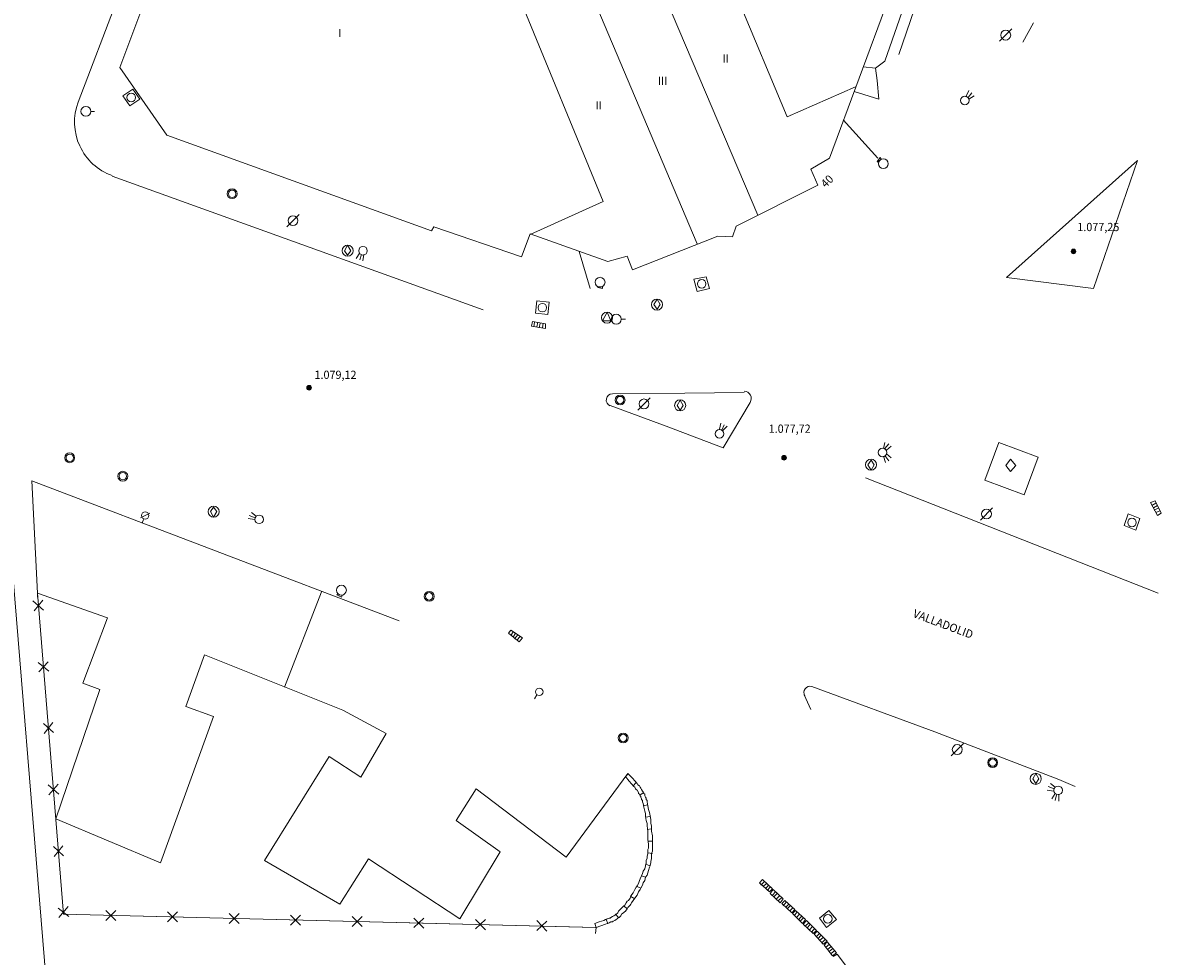
# Model space of a CAD drawing. Units: inches. Extents: x -92 to 935, y -312 to 511.
# Drawn here: x 739 to 831, y -110 to -34 of the extents above; entities that cross this region are included whole.
import ezdxf
from ezdxf.enums import TextEntityAlignment as Align

# ---------------------------------------------------------------- set-up
doc = ezdxf.new("R2010")
doc.units = ezdxf.units.IN
doc.header["$MEASUREMENT"] = 0
doc.layers.add('CALLEJERO', color=7, linetype='Continuous', lineweight=0)
doc.layers.add('PLANO_DE_SITUACION', color=7, linetype='Continuous', lineweight=0)
doc.styles.add('Dibac1', font='ARIAL.TTF')

msp = doc.modelspace()

# ---------------------------------------------------------------- linework, layer by layer
at = {"layer": 'CALLEJERO', "color": 96}
for p, q in [((756.82, -4.999), (743.257, -40.749)), ((754.007, -18.249), (746.632, -37.937)), ((793.757, -24.999), (800.82, -41.937)), ((788.757, -27.124), (798.445, -49.937)), ((783.757, -29.187), (793.507, -52.249)), ((812.132, -30.374), (809.882, -36.874)), ((785.882, -48.812), (778.695, -31.312)), ((811.132, -30.624), (808.757, -37.437)), ((804.257, -45.312), (809.32, -31.624)), ((819.07, -34.812), (818.07, -35.812)), ((820.82, -34.312), (819.945, -35.874)), ((808.007, -37.999), (807.007, -37.874)), ((808.757, -37.437), (808.007, -37.999)), ((746.632, -37.937), (750.445, -43.437)), ((808.007, -37.999), (808.132, -38.999)), ((746.882, -40.249), (747.695, -39.687)), ((747.695, -39.687), (748.257, -40.499)), ((800.82, -41.937), (806.382, -39.499)), ((808.132, -38.999), (808.257, -40.499)), ((747.445, -41.062), (746.882, -40.249)), ((748.257, -40.499), (747.445, -41.062)), ((808.257, -40.499), (806.257, -39.874)), ((815.32, -40.312), (815.57, -39.812)), ((815.507, -40.374), (815.82, -39.999)), ((815.57, -40.499), (816.007, -40.249)), ((744.32, -41.499), (744.57, -41.499)), ((805.382, -42.187), (808.195, -45.312)), ((750.445, -43.437), (771.945, -51.187)), ((808.132, -45.562), (808.382, -45.249)), ((808.382, -45.249), (808.445, -45.374)), ((802.757, -46.187), (804.257, -45.312)), ((803.32, -47.499), (802.757, -46.187)), ((808.195, -45.624), (808.132, -45.562)), ((808.445, -45.374), (808.195, -45.624)), ((818.632, -54.999), (829.257, -45.499)), ((829.257, -45.499), (825.695, -55.874)), ((746.007, -46.749), (776.132, -57.624)), ((796.695, -50.812), (803.32, -47.499)), ((779.945, -51.499), (785.882, -48.812)), ((761.195, -49.874), (760.195, -50.874)), ((796.382, -51.687), (796.695, -50.812)), ((771.945, -51.187), (772.132, -50.874)), ((772.132, -50.874), (779.257, -53.312)), ((779.257, -53.312), (779.945, -51.437)), ((779.945, -51.437), (786.257, -53.687)), ((788.257, -54.374), (795.195, -51.624)), ((795.195, -51.624), (796.382, -51.687)), ((765.132, -52.374), (764.882, -52.812)), ((765.382, -52.812), (765.132, -52.374)), ((764.882, -52.812), (765.132, -53.187)), ((765.132, -53.187), (765.382, -52.812)), ((766.132, -52.999), (765.82, -53.437)), ((766.257, -53.124), (766.132, -53.562)), ((766.445, -53.124), (766.382, -53.624)), ((784.82, -55.874), (783.945, -52.874)), ((786.257, -53.687), (787.82, -53.249)), ((787.82, -53.249), (788.257, -54.374)), ((793.257, -55.124), (794.257, -54.937)), ((793.507, -56.124), (793.257, -55.124)), ((794.257, -54.937), (794.507, -55.874)), ((825.695, -55.874), (818.632, -54.999)), ((785.445, -55.749), (785.82, -55.749)), ((785.445, -55.812), (785.445, -55.749)), ((785.82, -55.874), (785.445, -55.812)), ((785.82, -55.749), (785.82, -55.874)), ((794.507, -55.874), (793.507, -56.124)), ((780.382, -57.874), (780.507, -56.874)), ((780.507, -56.874), (781.507, -56.999)), ((781.507, -56.999), (781.382, -57.999)), ((790.257, -56.749), (790.007, -57.187)), ((790.007, -57.187), (790.257, -57.562)), ((790.507, -57.187), (790.257, -56.749)), ((790.257, -57.562), (790.507, -57.187)), ((781.382, -57.999), (780.382, -57.874)), ((786.195, -57.812), (785.82, -58.499)), ((786.507, -58.499), (786.195, -57.812)), ((780.07, -58.937), (780.132, -58.562)), ((781.195, -59.124), (780.07, -58.937)), ((780.132, -58.562), (781.195, -58.749)), ((780.257, -58.999), (780.32, -58.624)), ((780.507, -58.999), (780.57, -58.624)), ((780.695, -59.062), (780.757, -58.687)), ((780.945, -59.062), (781.007, -58.687)), ((781.195, -58.749), (781.195, -59.124)), ((785.82, -58.499), (786.507, -58.499)), ((787.382, -58.374), (787.695, -58.374)), ((792.507, -64.374), (786.632, -64.437)), ((797.32, -64.312), (792.507, -64.374)), ((786.445, -65.374), (791.007, -67.062)), ((789.695, -64.749), (788.695, -65.749)), ((792.132, -64.937), (791.882, -65.374)), ((791.882, -65.374), (792.132, -65.749)), ((792.382, -65.374), (792.132, -64.937)), ((792.132, -65.749), (792.382, -65.374)), ((795.632, -68.812), (797.82, -65.124)), ((791.007, -67.062), (795.632, -68.812)), ((795.32, -67.312), (795.445, -66.812)), ((795.507, -67.374), (795.695, -66.937)), ((795.57, -67.437), (795.945, -67.062)), ((808.632, -68.874), (808.757, -68.374)), ((816.882, -71.437), (818.007, -68.374)), ((818.007, -68.374), (821.195, -69.562)), ((808.757, -68.874), (809.07, -68.499)), ((808.882, -68.999), (809.257, -68.687)), ((808.882, -69.312), (809.257, -69.624)), ((807.632, -69.812), (807.382, -70.187)), ((807.382, -70.187), (807.632, -70.624)), ((807.882, -70.187), (807.632, -69.812)), ((807.632, -70.624), (807.882, -70.187)), ((808.632, -69.499), (808.82, -69.999)), ((808.757, -69.437), (809.07, -69.874)), ((818.945, -69.749), (818.57, -70.249)), ((818.57, -70.249), (818.945, -70.749)), ((819.382, -70.249), (818.945, -69.749)), ((818.945, -70.749), (819.382, -70.249)), ((821.195, -69.562), (820.07, -72.624)), ((739.945, -80.624), (739.507, -71.499)), ((739.507, -71.499), (769.32, -82.874)), ((807.195, -71.249), (830.945, -80.624)), ((820.07, -72.624), (816.882, -71.437)), ((737.445, -72.812), (746.007, -177.499)), ((754.257, -73.624), (754.007, -73.999)), ((754.507, -73.999), (754.257, -73.624)), ((817.507, -73.687), (816.507, -74.687)), ((830.32, -73.249), (830.695, -73.124)), ((830.882, -74.312), (830.32, -73.249)), ((830.757, -73.312), (830.445, -73.499)), ((830.882, -73.499), (830.57, -73.687)), ((831.007, -73.687), (830.632, -73.874)), ((830.695, -73.124), (831.195, -74.124)), ((831.07, -73.937), (830.757, -74.062)), ((749.07, -74.124), (748.32, -74.499)), ((748.57, -74.624), (748.445, -74.937)), ((754.007, -73.999), (754.257, -74.437)), ((754.257, -74.437), (754.507, -73.999)), ((757.57, -74.624), (757.07, -74.562)), ((757.632, -74.499), (757.132, -74.312)), ((757.695, -74.374), (757.32, -74.062)), ((828.195, -75.124), (828.507, -74.187)), ((828.507, -74.187), (829.445, -74.562)), ((829.445, -74.562), (829.132, -75.499)), ((831.195, -74.124), (830.882, -74.312)), ((829.132, -75.499), (828.195, -75.124)), ((739.57, -81.249), (740.445, -81.999)), ((740.382, -81.187), (739.695, -82.062)), ((745.632, -82.624), (739.945, -80.624)), ((739.945, -80.624), (739.945, -80.937)), ((739.945, -80.624), (742.07, -106.687)), ((739.945, -80.624), (742.07, -106.687)), ((763.007, -80.499), (760.007, -88.249)), ((764.257, -80.749), (764.32, -80.687)), ((764.632, -80.937), (764.257, -80.749)), ((764.32, -80.687), (764.695, -80.812)), ((764.695, -80.812), (764.632, -80.937)), ((743.632, -87.937), (745.632, -82.624)), ((778.195, -83.874), (778.382, -83.624)), ((779.07, -84.562), (778.195, -83.874)), ((778.382, -83.624), (779.32, -84.249)), ((778.57, -83.749), (778.382, -84.062)), ((778.757, -83.874), (778.57, -84.187)), ((778.945, -83.999), (778.695, -84.312)), ((779.132, -84.124), (778.882, -84.437)), ((779.32, -84.249), (779.07, -84.562)), ((753.507, -85.624), (752.007, -89.812)), ((753.507, -85.624), (764.757, -90.124)), ((740.007, -86.249), (740.882, -86.937)), ((740.82, -86.187), (740.07, -86.999)), ((741.445, -98.937), (745.007, -88.437)), ((745.007, -88.437), (743.632, -87.937)), ((812.82, -91.874), (802.82, -88.187)), ((780.507, -88.874), (780.32, -89.187)), ((802.195, -88.874), (802.757, -90.062)), ((752.007, -89.812), (754.257, -90.624)), ((764.757, -90.124), (768.257, -91.999)), ((740.445, -91.187), (741.257, -91.937)), ((741.195, -91.124), (740.507, -91.999)), ((754.257, -90.624), (749.945, -102.499)), ((766.195, -95.562), (768.257, -91.999)), ((822.882, -95.749), (812.82, -91.874)), ((815.132, -92.812), (814.132, -93.812)), ((758.382, -102.312), (763.632, -93.874)), ((763.632, -93.874), (766.195, -95.562)), ((741.632, -96.124), (740.882, -96.999)), ((787.882, -95.249), (782.882, -102.062)), ((787.695, -95.499), (787.945, -95.249)), ((788.007, -95.874), (787.695, -95.499)), ((788.257, -95.624), (787.882, -95.249)), ((788.382, -96.312), (788.007, -95.874)), ((788.632, -96.062), (788.257, -95.624)), ((788.32, -96.249), (788.57, -95.999)), ((788.695, -96.187), (788.632, -96.062)), ((821.007, -95.249), (820.757, -95.687)), ((820.757, -95.687), (821.007, -96.062)), ((821.257, -95.687), (821.007, -95.249)), ((821.007, -96.062), (821.257, -95.687)), ((822.57, -96.374), (822.195, -96.062)), ((824.195, -96.312), (822.882, -95.749)), ((740.82, -96.187), (741.695, -96.937)), ((775.57, -96.499), (773.945, -99.062)), ((782.882, -102.062), (775.57, -96.499)), ((788.445, -96.374), (788.382, -96.312)), ((788.507, -96.499), (788.445, -96.374)), ((788.57, -96.562), (788.507, -96.499)), ((788.632, -96.624), (788.57, -96.562)), ((788.757, -96.812), (788.632, -96.624)), ((788.82, -96.249), (788.695, -96.187)), ((788.757, -96.874), (788.757, -96.812)), ((788.82, -96.937), (788.757, -96.874)), ((788.882, -96.374), (788.82, -96.249)), ((788.882, -97.062), (788.82, -96.937)), ((788.945, -96.437), (788.882, -96.374)), ((788.882, -96.999), (789.195, -96.812)), ((789.007, -96.562), (788.945, -96.437)), ((789.07, -96.687), (789.007, -96.562)), ((789.132, -96.749), (789.07, -96.687)), ((789.195, -96.874), (789.132, -96.749)), ((789.257, -96.937), (789.195, -96.874)), ((789.257, -97.062), (789.257, -96.937)), ((822.445, -96.687), (821.945, -96.624)), ((822.507, -96.499), (822.007, -96.312)), ((822.57, -96.874), (822.32, -97.312)), ((822.695, -96.999), (822.57, -97.437)), ((822.882, -96.999), (822.882, -97.499)), ((788.945, -97.124), (788.882, -97.062)), ((788.945, -97.187), (788.945, -97.124)), ((789.007, -97.312), (788.945, -97.187)), ((789.007, -97.374), (789.007, -97.312)), ((789.07, -97.437), (789.007, -97.374)), ((789.07, -97.562), (789.07, -97.437)), ((789.132, -97.687), (789.07, -97.562)), ((789.195, -97.999), (789.132, -97.687)), ((789.132, -97.874), (789.507, -97.812)), ((789.32, -97.187), (789.257, -97.062)), ((789.382, -97.249), (789.32, -97.187)), ((789.382, -97.374), (789.382, -97.249)), ((789.445, -97.437), (789.382, -97.374)), ((789.445, -97.562), (789.445, -97.437)), ((789.507, -97.874), (789.445, -97.562)), ((789.57, -98.187), (789.507, -97.874)), ((789.257, -98.312), (789.195, -97.999)), ((789.32, -98.499), (789.257, -98.312)), ((789.32, -98.749), (789.32, -98.499)), ((789.32, -98.812), (789.695, -98.749)), ((789.382, -99.062), (789.32, -98.749)), ((789.632, -98.437), (789.57, -98.187)), ((789.695, -98.687), (789.632, -98.437)), ((789.757, -98.999), (789.695, -98.687)), ((749.945, -102.499), (741.445, -98.937)), ((773.945, -99.062), (777.507, -101.624)), ((789.445, -99.312), (789.382, -99.062)), ((789.445, -99.499), (789.445, -99.312)), ((789.507, -99.937), (789.445, -99.499)), ((789.445, -99.812), (789.82, -99.749)), ((789.757, -99.312), (789.757, -98.999)), ((789.82, -99.499), (789.757, -99.312)), ((789.82, -99.937), (789.82, -99.499)), ((789.507, -100.374), (789.507, -99.937)), ((789.507, -100.624), (789.507, -100.374)), ((789.57, -100.999), (789.507, -100.624)), ((789.507, -100.749), (789.882, -100.749)), ((789.882, -100.312), (789.82, -99.937)), ((789.882, -100.624), (789.882, -100.312)), ((789.882, -100.999), (789.882, -100.624)), ((741.257, -101.187), (742.07, -101.937)), ((742.007, -101.124), (741.32, -101.999)), ((777.507, -101.624), (774.257, -107.062)), ((789.507, -101.437), (789.57, -101.312)), ((789.507, -101.562), (789.507, -101.437)), ((789.507, -101.749), (789.507, -101.562)), ((789.57, -101.187), (789.57, -100.999)), ((789.57, -101.312), (789.57, -101.187)), ((789.82, -101.749), (789.882, -101.562)), ((789.882, -101.187), (789.882, -100.999)), ((789.882, -101.312), (789.882, -101.187)), ((789.882, -101.437), (789.882, -101.312)), ((789.882, -101.562), (789.882, -101.437)), ((764.507, -105.874), (758.382, -102.312)), ((766.82, -102.187), (764.507, -105.874)), ((774.257, -107.062), (766.82, -102.187)), ((789.32, -102.687), (789.382, -102.562)), ((789.382, -102.312), (789.445, -102.124)), ((789.382, -102.437), (789.382, -102.312)), ((789.382, -102.562), (789.382, -102.437)), ((789.445, -101.999), (789.507, -101.749)), ((789.445, -102.124), (789.445, -101.999)), ((789.507, -101.687), (789.882, -101.749)), ((789.695, -102.687), (789.757, -102.499)), ((789.757, -102.374), (789.82, -102.187)), ((789.757, -102.499), (789.757, -102.374)), ((789.82, -101.999), (789.82, -101.749)), ((789.82, -102.187), (789.82, -101.999)), ((789.007, -103.562), (789.07, -103.374)), ((789.07, -103.374), (789.132, -103.187)), ((789.132, -103.187), (789.257, -102.999)), ((789.257, -102.999), (789.32, -102.749)), ((789.32, -102.624), (789.695, -102.749)), ((789.32, -102.749), (789.32, -102.687)), ((789.32, -103.687), (789.445, -103.499)), ((789.445, -103.499), (789.507, -103.312)), ((789.507, -103.312), (789.57, -103.124)), ((789.57, -103.124), (789.632, -102.874)), ((789.632, -102.874), (789.695, -102.749)), ((789.695, -102.749), (789.695, -102.687)), ((788.57, -104.499), (788.632, -104.374)), ((788.632, -104.374), (788.757, -104.187)), ((788.632, -104.437), (788.945, -104.562)), ((788.757, -104.187), (788.82, -103.937)), ((788.82, -103.937), (788.882, -103.812)), ((788.882, -103.812), (789.007, -103.562)), ((788.945, -104.562), (789.07, -104.312)), ((789.007, -103.562), (789.32, -103.687)), ((789.07, -104.312), (789.132, -104.124)), ((789.132, -104.124), (789.257, -103.937)), ((789.257, -103.937), (789.32, -103.687)), ((798.57, -104.124), (798.82, -103.874)), ((799.382, -104.874), (798.57, -104.124)), ((799.007, -103.999), (798.695, -104.312)), ((798.82, -103.874), (799.632, -104.624)), ((799.132, -104.187), (798.882, -104.437)), ((799.32, -104.312), (799.07, -104.624)), ((787.945, -105.562), (788.07, -105.374)), ((788.07, -105.374), (788.132, -105.187)), ((788.132, -105.187), (788.32, -104.937)), ((788.132, -105.249), (788.445, -105.437)), ((788.32, -104.937), (788.445, -104.687)), ((788.32, -105.562), (788.445, -105.374)), ((788.445, -104.687), (788.57, -104.499)), ((788.445, -105.374), (788.632, -105.124)), ((788.632, -105.124), (788.757, -104.874)), ((788.757, -104.874), (788.882, -104.687)), ((788.882, -104.687), (788.945, -104.562)), ((799.445, -104.499), (799.195, -104.749)), ((799.632, -104.624), (799.382, -104.874)), ((799.445, -104.999), (799.695, -104.687)), ((800.257, -105.749), (799.445, -104.999)), ((799.882, -104.874), (799.632, -105.124)), ((799.695, -104.687), (800.507, -105.437)), ((800.007, -104.999), (799.757, -105.249)), ((800.195, -105.187), (799.945, -105.437)), ((800.382, -105.312), (800.132, -105.562)), ((741.632, -106.187), (742.507, -106.874)), ((742.445, -106.062), (741.695, -106.937)), ((787.195, -106.374), (787.382, -106.187)), ((787.382, -106.187), (787.57, -105.999)), ((787.57, -105.999), (787.632, -105.937)), ((787.57, -105.999), (787.82, -106.249)), ((787.632, -105.937), (787.757, -105.749)), ((787.695, -106.437), (787.82, -106.249)), ((787.757, -105.749), (787.82, -105.624)), ((787.82, -105.624), (787.945, -105.562)), ((787.82, -106.249), (787.882, -106.124)), ((787.882, -106.124), (788.07, -105.937)), ((788.07, -105.937), (788.132, -105.874)), ((788.132, -105.874), (788.195, -105.749)), ((788.195, -105.749), (788.32, -105.562)), ((800.507, -105.437), (800.257, -105.749)), ((800.382, -105.812), (800.632, -105.562)), ((801.195, -106.562), (800.382, -105.812)), ((800.757, -105.687), (800.507, -105.999)), ((800.632, -105.562), (801.445, -106.312)), ((800.945, -105.874), (800.695, -106.124)), ((801.07, -105.999), (800.82, -106.249)), ((801.257, -106.187), (801.007, -106.437)), ((742.07, -106.562), (742.07, -106.687)), ((742.07, -106.687), (785.257, -107.749)), ((742.07, -106.687), (785.32, -107.749)), ((745.507, -106.374), (746.32, -107.187)), ((745.507, -107.187), (746.32, -106.374)), ((750.507, -106.499), (751.32, -107.312)), ((750.507, -107.312), (751.32, -106.499)), ((755.507, -106.624), (756.32, -107.437)), ((755.507, -107.437), (756.32, -106.624)), ((760.507, -106.749), (761.32, -107.562)), ((760.507, -107.562), (761.32, -106.749)), ((765.507, -106.874), (766.32, -107.687)), ((765.507, -107.687), (766.32, -106.874)), ((770.507, -106.999), (771.32, -107.812)), ((770.507, -107.749), (771.32, -106.999)), ((775.507, -107.124), (776.32, -107.937)), ((775.507, -107.874), (776.32, -107.124)), ((780.507, -107.187), (781.32, -108.062)), ((785.57, -107.312), (785.945, -107.187)), ((785.945, -107.187), (786.07, -107.124)), ((786.07, -107.124), (786.132, -107.124)), ((786.132, -107.124), (786.195, -107.062)), ((786.132, -107.124), (786.257, -107.437)), ((786.195, -107.062), (786.382, -106.999)), ((786.382, -106.999), (786.445, -106.999)), ((786.445, -106.999), (786.507, -106.937)), ((786.507, -106.937), (786.632, -106.874)), ((786.632, -106.874), (786.757, -106.812)), ((786.695, -107.249), (786.82, -107.187)), ((786.757, -106.812), (786.82, -106.749)), ((786.82, -106.749), (786.882, -106.749)), ((786.82, -107.187), (786.945, -107.124)), ((786.882, -106.687), (787.132, -106.937)), ((786.882, -106.749), (786.882, -106.687)), ((786.882, -106.687), (786.945, -106.687)), ((786.945, -106.687), (787.007, -106.624)), ((786.945, -107.124), (787.007, -107.062)), ((787.007, -106.624), (787.07, -106.562)), ((787.007, -107.062), (787.07, -106.999)), ((787.07, -106.562), (787.132, -106.437)), ((787.07, -106.999), (787.132, -106.937)), ((787.132, -106.437), (787.195, -106.374)), ((787.132, -106.937), (787.195, -106.937)), ((787.195, -106.937), (787.257, -106.874)), ((787.257, -106.874), (787.32, -106.812)), ((787.32, -106.812), (787.382, -106.687)), ((787.382, -106.687), (787.445, -106.624)), ((787.445, -106.624), (787.695, -106.437)), ((801.445, -106.312), (801.195, -106.562)), ((801.257, -106.624), (801.507, -106.374)), ((802.07, -107.437), (801.257, -106.624)), ((801.632, -106.499), (801.382, -106.812)), ((801.507, -106.374), (802.32, -107.124)), ((801.82, -106.687), (801.57, -106.937)), ((802.007, -106.812), (801.757, -107.124)), ((802.132, -106.999), (801.882, -107.249)), ((802.32, -107.124), (802.07, -107.437)), ((802.132, -107.499), (802.382, -107.187)), ((802.382, -107.187), (803.195, -107.999)), ((803.445, -106.999), (804.195, -106.374)), ((804.007, -107.749), (803.445, -106.999)), ((804.82, -107.124), (804.007, -107.749)), ((804.195, -106.374), (804.82, -107.124)), ((780.507, -107.999), (781.32, -107.249)), ((785.195, -107.437), (785.57, -107.312)), ((785.195, -107.437), (785.32, -107.749)), ((785.32, -107.749), (785.257, -108.249)), ((785.32, -107.749), (785.695, -107.624)), ((785.695, -107.624), (786.07, -107.499)), ((786.07, -107.499), (786.195, -107.437)), ((786.195, -107.437), (786.257, -107.437)), ((786.257, -107.437), (786.382, -107.374)), ((786.382, -107.374), (786.507, -107.312)), ((786.507, -107.312), (786.632, -107.312)), ((786.632, -107.312), (786.695, -107.249)), ((802.945, -108.249), (802.132, -107.499)), ((802.57, -107.374), (802.32, -107.624)), ((802.695, -107.499), (802.445, -107.812)), ((802.882, -107.687), (802.632, -107.937)), ((803.07, -107.812), (802.82, -108.124)), ((803.195, -107.999), (802.945, -108.249)), ((803.007, -108.312), (803.257, -108.062)), ((803.257, -108.062), (804.07, -108.874)), ((803.757, -109.124), (803.007, -108.312)), ((803.445, -108.249), (803.195, -108.499)), ((803.57, -108.374), (803.32, -108.687)), ((803.757, -108.562), (803.445, -108.812)), ((803.882, -108.749), (803.632, -108.999)), ((804.07, -108.874), (803.757, -109.124)), ((803.82, -109.187), (804.07, -108.937)), ((804.07, -108.937), (804.82, -109.812)), ((804.507, -110.062), (803.82, -109.187)), ((804.257, -109.124), (803.945, -109.374)), ((804.382, -109.312), (804.07, -109.562)), ((804.507, -109.499), (804.257, -109.687)), ((804.695, -109.624), (804.382, -109.874)), ((804.82, -109.812), (804.507, -110.062)), ((804.57, -110.124), (804.882, -109.937)), ((804.882, -109.937), (805.57, -110.812))]:
    msp.add_line(p, q, dxfattribs=at)
for centre, radius in [((818.57, -35.312), 0.4), ((747.57, -40.374), 0.35), ((815.257, -40.624), 0.35), ((743.882, -41.499), 0.403), ((808.632, -45.749), 0.4), ((755.757, -48.187), 0.4), ((755.757, -48.187), 0.3), ((760.695, -50.374), 0.4), ((765.132, -52.812), 0.45), ((766.382, -52.812), 0.35), ((824.07, -52.874), 0.189), ((824.07, -52.874), 0.166), ((824.07, -52.874), 0.147), ((824.07, -52.874), 0.127), ((824.07, -52.874), 0.107), ((824.07, -52.874), 0.0852), ((824.07, -52.874), 0.0573), ((824.07, -52.874), 0.0291), ((785.632, -55.374), 0.4), ((793.882, -55.499), 0.35), ((780.945, -57.437), 0.35), ((790.257, -57.187), 0.45), ((786.195, -58.249), 0.45), ((786.945, -58.374), 0.403), ((762.007, -63.937), 0.189), ((762.007, -63.937), 0.166), ((762.007, -63.937), 0.147), ((762.007, -63.937), 0.127), ((762.007, -63.937), 0.107), ((762.007, -63.937), 0.0852), ((762.007, -63.937), 0.0573), ((762.007, -63.937), 0.0291), ((787.257, -64.937), 0.4), ((787.257, -64.937), 0.3), ((789.195, -65.249), 0.4), ((792.132, -65.374), 0.45), ((795.32, -67.687), 0.35), ((742.57, -69.624), 0.4), ((742.57, -69.624), 0.3), ((808.57, -69.187), 0.35), ((808.57, -69.187), 0.35), ((800.57, -69.624), 0.189), ((800.57, -69.624), 0.166), ((800.57, -69.624), 0.147), ((800.57, -69.624), 0.127), ((800.57, -69.624), 0.107), ((800.57, -69.624), 0.0852), ((800.57, -69.624), 0.0573), ((800.57, -69.624), 0.0291), ((807.632, -70.187), 0.45), ((746.882, -71.124), 0.4), ((746.882, -71.124), 0.3), ((754.257, -73.999), 0.45), ((817.007, -74.187), 0.4), ((748.695, -74.312), 0.304), ((757.945, -74.624), 0.35), ((828.82, -74.874), 0.35), ((764.632, -80.374), 0.4), ((771.757, -80.874), 0.4), ((771.757, -80.874), 0.3), ((780.695, -88.624), 0.304), ((787.507, -92.374), 0.4), ((787.507, -92.374), 0.3), ((814.632, -93.312), 0.4), ((817.507, -94.374), 0.4), ((817.507, -94.374), 0.3), ((821.007, -95.687), 0.45), ((822.82, -96.624), 0.35), ((822.82, -96.624), 0.35), ((804.132, -107.062), 0.35)]:
    msp.add_circle(centre, radius, dxfattribs=at)
for centre, radius, start, end in [((747.57, -42.374), 4.609, 159.35301, 250.27365), ((786.632, -64.937), 0.5, 90, 249.14047), ((797.32, -64.812), 0.59, 327.99462, 89.29316), ((802.695, -88.687), 0.515, 75.96376, 211.31909)]:
    msp.add_arc(centre, radius, start, end, dxfattribs=at)
at = {"layer": 'PLANO_DE_SITUACION', "color": 8}
for p, q in [((756.82, -4.999), (743.257, -40.749)), ((754.007, -18.249), (746.632, -37.937)), ((793.757, -24.999), (800.82, -41.937)), ((788.757, -27.124), (798.445, -49.937)), ((783.757, -29.187), (793.507, -52.249)), ((812.132, -30.374), (809.882, -36.874)), ((785.882, -48.812), (778.695, -31.312)), ((811.132, -30.624), (808.757, -37.437)), ((804.257, -45.312), (809.32, -31.624)), ((819.07, -34.812), (818.07, -35.812)), ((820.82, -34.312), (819.945, -35.874)), ((808.007, -37.999), (807.007, -37.874)), ((808.757, -37.437), (808.007, -37.999)), ((746.632, -37.937), (750.445, -43.437)), ((808.007, -37.999), (808.132, -38.999)), ((746.882, -40.249), (747.695, -39.687)), ((747.695, -39.687), (748.257, -40.499)), ((800.82, -41.937), (806.382, -39.499)), ((808.132, -38.999), (808.257, -40.499)), ((747.445, -41.062), (746.882, -40.249)), ((748.257, -40.499), (747.445, -41.062)), ((808.257, -40.499), (806.257, -39.874)), ((815.32, -40.312), (815.57, -39.812)), ((815.507, -40.374), (815.82, -39.999)), ((815.57, -40.499), (816.007, -40.249)), ((744.32, -41.499), (744.57, -41.499)), ((805.382, -42.187), (808.195, -45.312)), ((750.445, -43.437), (771.945, -51.187)), ((808.132, -45.562), (808.382, -45.249)), ((808.382, -45.249), (808.445, -45.374)), ((802.757, -46.187), (804.257, -45.312)), ((803.32, -47.499), (802.757, -46.187)), ((808.195, -45.624), (808.132, -45.562)), ((808.445, -45.374), (808.195, -45.624)), ((818.632, -54.999), (829.257, -45.499)), ((829.257, -45.499), (825.695, -55.874)), ((746.007, -46.749), (776.132, -57.624)), ((796.695, -50.812), (803.32, -47.499)), ((779.945, -51.499), (785.882, -48.812)), ((761.195, -49.874), (760.195, -50.874)), ((796.382, -51.687), (796.695, -50.812)), ((771.945, -51.187), (772.132, -50.874)), ((772.132, -50.874), (779.257, -53.312)), ((779.257, -53.312), (779.945, -51.437)), ((779.945, -51.437), (786.257, -53.687)), ((788.257, -54.374), (795.195, -51.624)), ((795.195, -51.624), (796.382, -51.687)), ((765.132, -52.374), (764.882, -52.812)), ((765.382, -52.812), (765.132, -52.374)), ((764.882, -52.812), (765.132, -53.187)), ((765.132, -53.187), (765.382, -52.812)), ((766.132, -52.999), (765.82, -53.437)), ((766.257, -53.124), (766.132, -53.562)), ((766.445, -53.124), (766.382, -53.624)), ((784.82, -55.874), (783.945, -52.874)), ((786.257, -53.687), (787.82, -53.249)), ((787.82, -53.249), (788.257, -54.374)), ((793.257, -55.124), (794.257, -54.937)), ((793.507, -56.124), (793.257, -55.124)), ((794.257, -54.937), (794.507, -55.874)), ((825.695, -55.874), (818.632, -54.999)), ((785.445, -55.749), (785.82, -55.749)), ((785.445, -55.812), (785.445, -55.749)), ((785.82, -55.874), (785.445, -55.812)), ((785.82, -55.749), (785.82, -55.874)), ((794.507, -55.874), (793.507, -56.124)), ((780.382, -57.874), (780.507, -56.874)), ((780.507, -56.874), (781.507, -56.999)), ((781.507, -56.999), (781.382, -57.999)), ((790.257, -56.749), (790.007, -57.187)), ((790.007, -57.187), (790.257, -57.562)), ((790.507, -57.187), (790.257, -56.749)), ((790.257, -57.562), (790.507, -57.187)), ((781.382, -57.999), (780.382, -57.874)), ((786.195, -57.812), (785.82, -58.499)), ((786.507, -58.499), (786.195, -57.812)), ((780.07, -58.937), (780.132, -58.562)), ((781.195, -59.124), (780.07, -58.937)), ((780.132, -58.562), (781.195, -58.749)), ((780.257, -58.999), (780.32, -58.624)), ((780.507, -58.999), (780.57, -58.624)), ((780.695, -59.062), (780.757, -58.687)), ((780.945, -59.062), (781.007, -58.687)), ((781.195, -58.749), (781.195, -59.124)), ((785.82, -58.499), (786.507, -58.499)), ((787.382, -58.374), (787.695, -58.374)), ((792.507, -64.374), (786.632, -64.437)), ((797.32, -64.312), (792.507, -64.374)), ((786.445, -65.374), (791.007, -67.062)), ((789.695, -64.749), (788.695, -65.749)), ((792.132, -64.937), (791.882, -65.374)), ((791.882, -65.374), (792.132, -65.749)), ((792.382, -65.374), (792.132, -64.937)), ((792.132, -65.749), (792.382, -65.374)), ((795.632, -68.812), (797.82, -65.124)), ((791.007, -67.062), (795.632, -68.812)), ((795.32, -67.312), (795.445, -66.812)), ((795.507, -67.374), (795.695, -66.937)), ((795.57, -67.437), (795.945, -67.062)), ((808.632, -68.874), (808.757, -68.374)), ((816.882, -71.437), (818.007, -68.374)), ((818.007, -68.374), (821.195, -69.562)), ((808.757, -68.874), (809.07, -68.499)), ((808.882, -68.999), (809.257, -68.687)), ((808.882, -69.312), (809.257, -69.624)), ((807.632, -69.812), (807.382, -70.187)), ((807.382, -70.187), (807.632, -70.624)), ((807.882, -70.187), (807.632, -69.812)), ((807.632, -70.624), (807.882, -70.187)), ((808.632, -69.499), (808.82, -69.999)), ((808.757, -69.437), (809.07, -69.874)), ((818.945, -69.749), (818.57, -70.249)), ((818.57, -70.249), (818.945, -70.749)), ((819.382, -70.249), (818.945, -69.749)), ((818.945, -70.749), (819.382, -70.249)), ((821.195, -69.562), (820.07, -72.624)), ((739.945, -80.624), (739.507, -71.499)), ((739.507, -71.499), (769.32, -82.874)), ((807.195, -71.249), (830.945, -80.624)), ((820.07, -72.624), (816.882, -71.437)), ((737.445, -72.812), (746.007, -177.499)), ((754.257, -73.624), (754.007, -73.999)), ((754.507, -73.999), (754.257, -73.624)), ((817.507, -73.687), (816.507, -74.687)), ((830.32, -73.249), (830.695, -73.124)), ((830.882, -74.312), (830.32, -73.249)), ((830.757, -73.312), (830.445, -73.499)), ((830.882, -73.499), (830.57, -73.687)), ((831.007, -73.687), (830.632, -73.874)), ((830.695, -73.124), (831.195, -74.124)), ((831.07, -73.937), (830.757, -74.062)), ((749.07, -74.124), (748.32, -74.499)), ((748.57, -74.624), (748.445, -74.937)), ((754.007, -73.999), (754.257, -74.437)), ((754.257, -74.437), (754.507, -73.999)), ((757.57, -74.624), (757.07, -74.562)), ((757.632, -74.499), (757.132, -74.312)), ((757.695, -74.374), (757.32, -74.062)), ((828.195, -75.124), (828.507, -74.187)), ((828.507, -74.187), (829.445, -74.562)), ((829.445, -74.562), (829.132, -75.499)), ((831.195, -74.124), (830.882, -74.312)), ((829.132, -75.499), (828.195, -75.124)), ((739.57, -81.249), (740.445, -81.999)), ((740.382, -81.187), (739.695, -82.062)), ((745.632, -82.624), (739.945, -80.624)), ((739.945, -80.624), (739.945, -80.937)), ((739.945, -80.624), (742.07, -106.687)), ((739.945, -80.624), (742.07, -106.687)), ((763.007, -80.499), (760.007, -88.249)), ((764.257, -80.749), (764.32, -80.687)), ((764.632, -80.937), (764.257, -80.749)), ((764.32, -80.687), (764.695, -80.812)), ((764.695, -80.812), (764.632, -80.937)), ((743.632, -87.937), (745.632, -82.624)), ((778.195, -83.874), (778.382, -83.624)), ((779.07, -84.562), (778.195, -83.874)), ((778.382, -83.624), (779.32, -84.249)), ((778.57, -83.749), (778.382, -84.062)), ((778.757, -83.874), (778.57, -84.187)), ((778.945, -83.999), (778.695, -84.312)), ((779.132, -84.124), (778.882, -84.437)), ((779.32, -84.249), (779.07, -84.562)), ((753.507, -85.624), (752.007, -89.812)), ((753.507, -85.624), (764.757, -90.124)), ((740.007, -86.249), (740.882, -86.937)), ((740.82, -86.187), (740.07, -86.999)), ((741.445, -98.937), (745.007, -88.437)), ((745.007, -88.437), (743.632, -87.937)), ((812.82, -91.874), (802.82, -88.187)), ((780.507, -88.874), (780.32, -89.187)), ((802.195, -88.874), (802.757, -90.062)), ((752.007, -89.812), (754.257, -90.624)), ((764.757, -90.124), (768.257, -91.999)), ((740.445, -91.187), (741.257, -91.937)), ((741.195, -91.124), (740.507, -91.999)), ((754.257, -90.624), (749.945, -102.499)), ((766.195, -95.562), (768.257, -91.999)), ((822.882, -95.749), (812.82, -91.874)), ((815.132, -92.812), (814.132, -93.812)), ((758.382, -102.312), (763.632, -93.874)), ((763.632, -93.874), (766.195, -95.562)), ((741.632, -96.124), (740.882, -96.999)), ((787.882, -95.249), (782.882, -102.062)), ((787.695, -95.499), (787.945, -95.249)), ((788.007, -95.874), (787.695, -95.499)), ((788.257, -95.624), (787.882, -95.249)), ((788.382, -96.312), (788.007, -95.874)), ((788.632, -96.062), (788.257, -95.624)), ((788.32, -96.249), (788.57, -95.999)), ((788.695, -96.187), (788.632, -96.062)), ((821.007, -95.249), (820.757, -95.687)), ((820.757, -95.687), (821.007, -96.062)), ((821.257, -95.687), (821.007, -95.249)), ((821.007, -96.062), (821.257, -95.687)), ((822.57, -96.374), (822.195, -96.062)), ((824.195, -96.312), (822.882, -95.749)), ((740.82, -96.187), (741.695, -96.937)), ((775.57, -96.499), (773.945, -99.062)), ((782.882, -102.062), (775.57, -96.499)), ((788.445, -96.374), (788.382, -96.312)), ((788.507, -96.499), (788.445, -96.374)), ((788.57, -96.562), (788.507, -96.499)), ((788.632, -96.624), (788.57, -96.562)), ((788.757, -96.812), (788.632, -96.624)), ((788.82, -96.249), (788.695, -96.187)), ((788.757, -96.874), (788.757, -96.812)), ((788.82, -96.937), (788.757, -96.874)), ((788.882, -96.374), (788.82, -96.249)), ((788.882, -97.062), (788.82, -96.937)), ((788.945, -96.437), (788.882, -96.374)), ((788.882, -96.999), (789.195, -96.812)), ((789.007, -96.562), (788.945, -96.437)), ((789.07, -96.687), (789.007, -96.562)), ((789.132, -96.749), (789.07, -96.687)), ((789.195, -96.874), (789.132, -96.749)), ((789.257, -96.937), (789.195, -96.874)), ((789.257, -97.062), (789.257, -96.937)), ((822.445, -96.687), (821.945, -96.624)), ((822.507, -96.499), (822.007, -96.312)), ((822.57, -96.874), (822.32, -97.312)), ((822.695, -96.999), (822.57, -97.437)), ((822.882, -96.999), (822.882, -97.499)), ((788.945, -97.124), (788.882, -97.062)), ((788.945, -97.187), (788.945, -97.124)), ((789.007, -97.312), (788.945, -97.187)), ((789.007, -97.374), (789.007, -97.312)), ((789.07, -97.437), (789.007, -97.374)), ((789.07, -97.562), (789.07, -97.437)), ((789.132, -97.687), (789.07, -97.562)), ((789.195, -97.999), (789.132, -97.687)), ((789.132, -97.874), (789.507, -97.812)), ((789.32, -97.187), (789.257, -97.062)), ((789.382, -97.249), (789.32, -97.187)), ((789.382, -97.374), (789.382, -97.249)), ((789.445, -97.437), (789.382, -97.374)), ((789.445, -97.562), (789.445, -97.437)), ((789.507, -97.874), (789.445, -97.562)), ((789.57, -98.187), (789.507, -97.874)), ((789.257, -98.312), (789.195, -97.999)), ((789.32, -98.499), (789.257, -98.312)), ((789.32, -98.749), (789.32, -98.499)), ((789.32, -98.812), (789.695, -98.749)), ((789.382, -99.062), (789.32, -98.749)), ((789.632, -98.437), (789.57, -98.187)), ((789.695, -98.687), (789.632, -98.437)), ((789.757, -98.999), (789.695, -98.687)), ((749.945, -102.499), (741.445, -98.937)), ((773.945, -99.062), (777.507, -101.624)), ((789.445, -99.312), (789.382, -99.062)), ((789.445, -99.499), (789.445, -99.312)), ((789.507, -99.937), (789.445, -99.499)), ((789.445, -99.812), (789.82, -99.749)), ((789.757, -99.312), (789.757, -98.999)), ((789.82, -99.499), (789.757, -99.312)), ((789.82, -99.937), (789.82, -99.499)), ((789.507, -100.374), (789.507, -99.937)), ((789.507, -100.624), (789.507, -100.374)), ((789.57, -100.999), (789.507, -100.624)), ((789.507, -100.749), (789.882, -100.749)), ((789.882, -100.312), (789.82, -99.937)), ((789.882, -100.624), (789.882, -100.312)), ((789.882, -100.999), (789.882, -100.624)), ((741.257, -101.187), (742.07, -101.937)), ((742.007, -101.124), (741.32, -101.999)), ((777.507, -101.624), (774.257, -107.062)), ((789.507, -101.437), (789.57, -101.312)), ((789.507, -101.562), (789.507, -101.437)), ((789.507, -101.749), (789.507, -101.562)), ((789.57, -101.187), (789.57, -100.999)), ((789.57, -101.312), (789.57, -101.187)), ((789.82, -101.749), (789.882, -101.562)), ((789.882, -101.187), (789.882, -100.999)), ((789.882, -101.312), (789.882, -101.187)), ((789.882, -101.437), (789.882, -101.312)), ((789.882, -101.562), (789.882, -101.437)), ((764.507, -105.874), (758.382, -102.312)), ((766.82, -102.187), (764.507, -105.874)), ((774.257, -107.062), (766.82, -102.187)), ((789.32, -102.687), (789.382, -102.562)), ((789.382, -102.312), (789.445, -102.124)), ((789.382, -102.437), (789.382, -102.312)), ((789.382, -102.562), (789.382, -102.437)), ((789.445, -101.999), (789.507, -101.749)), ((789.445, -102.124), (789.445, -101.999)), ((789.507, -101.687), (789.882, -101.749)), ((789.695, -102.687), (789.757, -102.499)), ((789.757, -102.374), (789.82, -102.187)), ((789.757, -102.499), (789.757, -102.374)), ((789.82, -101.999), (789.82, -101.749)), ((789.82, -102.187), (789.82, -101.999)), ((789.007, -103.562), (789.07, -103.374)), ((789.07, -103.374), (789.132, -103.187)), ((789.132, -103.187), (789.257, -102.999)), ((789.257, -102.999), (789.32, -102.749)), ((789.32, -102.624), (789.695, -102.749)), ((789.32, -102.749), (789.32, -102.687)), ((789.32, -103.687), (789.445, -103.499)), ((789.445, -103.499), (789.507, -103.312)), ((789.507, -103.312), (789.57, -103.124)), ((789.57, -103.124), (789.632, -102.874)), ((789.632, -102.874), (789.695, -102.749)), ((789.695, -102.749), (789.695, -102.687)), ((788.57, -104.499), (788.632, -104.374)), ((788.632, -104.374), (788.757, -104.187)), ((788.632, -104.437), (788.945, -104.562)), ((788.757, -104.187), (788.82, -103.937)), ((788.82, -103.937), (788.882, -103.812)), ((788.882, -103.812), (789.007, -103.562)), ((788.945, -104.562), (789.07, -104.312)), ((789.007, -103.562), (789.32, -103.687)), ((789.07, -104.312), (789.132, -104.124)), ((789.132, -104.124), (789.257, -103.937)), ((789.257, -103.937), (789.32, -103.687)), ((798.57, -104.124), (798.82, -103.874)), ((799.382, -104.874), (798.57, -104.124)), ((799.007, -103.999), (798.695, -104.312)), ((798.82, -103.874), (799.632, -104.624)), ((799.132, -104.187), (798.882, -104.437)), ((799.32, -104.312), (799.07, -104.624)), ((787.945, -105.562), (788.07, -105.374)), ((788.07, -105.374), (788.132, -105.187)), ((788.132, -105.187), (788.32, -104.937)), ((788.132, -105.249), (788.445, -105.437)), ((788.32, -104.937), (788.445, -104.687)), ((788.32, -105.562), (788.445, -105.374)), ((788.445, -104.687), (788.57, -104.499)), ((788.445, -105.374), (788.632, -105.124)), ((788.632, -105.124), (788.757, -104.874)), ((788.757, -104.874), (788.882, -104.687)), ((788.882, -104.687), (788.945, -104.562)), ((799.445, -104.499), (799.195, -104.749)), ((799.632, -104.624), (799.382, -104.874)), ((799.445, -104.999), (799.695, -104.687)), ((800.257, -105.749), (799.445, -104.999)), ((799.882, -104.874), (799.632, -105.124)), ((799.695, -104.687), (800.507, -105.437)), ((800.007, -104.999), (799.757, -105.249)), ((800.195, -105.187), (799.945, -105.437)), ((800.382, -105.312), (800.132, -105.562)), ((741.632, -106.187), (742.507, -106.874)), ((742.445, -106.062), (741.695, -106.937)), ((787.195, -106.374), (787.382, -106.187)), ((787.382, -106.187), (787.57, -105.999)), ((787.57, -105.999), (787.632, -105.937)), ((787.57, -105.999), (787.82, -106.249)), ((787.632, -105.937), (787.757, -105.749)), ((787.695, -106.437), (787.82, -106.249)), ((787.757, -105.749), (787.82, -105.624)), ((787.82, -105.624), (787.945, -105.562)), ((787.82, -106.249), (787.882, -106.124)), ((787.882, -106.124), (788.07, -105.937)), ((788.07, -105.937), (788.132, -105.874)), ((788.132, -105.874), (788.195, -105.749)), ((788.195, -105.749), (788.32, -105.562)), ((800.507, -105.437), (800.257, -105.749)), ((800.382, -105.812), (800.632, -105.562)), ((801.195, -106.562), (800.382, -105.812)), ((800.757, -105.687), (800.507, -105.999)), ((800.632, -105.562), (801.445, -106.312)), ((800.945, -105.874), (800.695, -106.124)), ((801.07, -105.999), (800.82, -106.249)), ((801.257, -106.187), (801.007, -106.437)), ((742.07, -106.562), (742.07, -106.687)), ((742.07, -106.687), (785.257, -107.749)), ((742.07, -106.687), (785.32, -107.749)), ((745.507, -106.374), (746.32, -107.187)), ((745.507, -107.187), (746.32, -106.374)), ((750.507, -106.499), (751.32, -107.312)), ((750.507, -107.312), (751.32, -106.499)), ((755.507, -106.624), (756.32, -107.437)), ((755.507, -107.437), (756.32, -106.624)), ((760.507, -106.749), (761.32, -107.562)), ((760.507, -107.562), (761.32, -106.749)), ((765.507, -106.874), (766.32, -107.687)), ((765.507, -107.687), (766.32, -106.874)), ((770.507, -106.999), (771.32, -107.812)), ((770.507, -107.749), (771.32, -106.999)), ((775.507, -107.124), (776.32, -107.937)), ((775.507, -107.874), (776.32, -107.124)), ((780.507, -107.187), (781.32, -108.062)), ((785.57, -107.312), (785.945, -107.187)), ((785.945, -107.187), (786.07, -107.124)), ((786.07, -107.124), (786.132, -107.124)), ((786.132, -107.124), (786.195, -107.062)), ((786.132, -107.124), (786.257, -107.437)), ((786.195, -107.062), (786.382, -106.999)), ((786.382, -106.999), (786.445, -106.999)), ((786.445, -106.999), (786.507, -106.937)), ((786.507, -106.937), (786.632, -106.874)), ((786.632, -106.874), (786.757, -106.812)), ((786.695, -107.249), (786.82, -107.187)), ((786.757, -106.812), (786.82, -106.749)), ((786.82, -106.749), (786.882, -106.749)), ((786.82, -107.187), (786.945, -107.124)), ((786.882, -106.687), (787.132, -106.937)), ((786.882, -106.749), (786.882, -106.687)), ((786.882, -106.687), (786.945, -106.687)), ((786.945, -106.687), (787.007, -106.624)), ((786.945, -107.124), (787.007, -107.062)), ((787.007, -106.624), (787.07, -106.562)), ((787.007, -107.062), (787.07, -106.999)), ((787.07, -106.562), (787.132, -106.437)), ((787.07, -106.999), (787.132, -106.937)), ((787.132, -106.437), (787.195, -106.374)), ((787.132, -106.937), (787.195, -106.937)), ((787.195, -106.937), (787.257, -106.874)), ((787.257, -106.874), (787.32, -106.812)), ((787.32, -106.812), (787.382, -106.687)), ((787.382, -106.687), (787.445, -106.624)), ((787.445, -106.624), (787.695, -106.437)), ((801.445, -106.312), (801.195, -106.562)), ((801.257, -106.624), (801.507, -106.374)), ((802.07, -107.437), (801.257, -106.624)), ((801.632, -106.499), (801.382, -106.812)), ((801.507, -106.374), (802.32, -107.124)), ((801.82, -106.687), (801.57, -106.937)), ((802.007, -106.812), (801.757, -107.124)), ((802.132, -106.999), (801.882, -107.249)), ((802.32, -107.124), (802.07, -107.437)), ((802.132, -107.499), (802.382, -107.187)), ((802.382, -107.187), (803.195, -107.999)), ((803.445, -106.999), (804.195, -106.374)), ((804.007, -107.749), (803.445, -106.999)), ((804.82, -107.124), (804.007, -107.749)), ((804.195, -106.374), (804.82, -107.124)), ((780.507, -107.999), (781.32, -107.249)), ((785.195, -107.437), (785.57, -107.312)), ((785.195, -107.437), (785.32, -107.749)), ((785.32, -107.749), (785.257, -108.249)), ((785.32, -107.749), (785.695, -107.624)), ((785.695, -107.624), (786.07, -107.499)), ((786.07, -107.499), (786.195, -107.437)), ((786.195, -107.437), (786.257, -107.437)), ((786.257, -107.437), (786.382, -107.374)), ((786.382, -107.374), (786.507, -107.312)), ((786.507, -107.312), (786.632, -107.312)), ((786.632, -107.312), (786.695, -107.249)), ((802.945, -108.249), (802.132, -107.499)), ((802.57, -107.374), (802.32, -107.624)), ((802.695, -107.499), (802.445, -107.812)), ((802.882, -107.687), (802.632, -107.937)), ((803.07, -107.812), (802.82, -108.124)), ((803.195, -107.999), (802.945, -108.249)), ((803.007, -108.312), (803.257, -108.062)), ((803.257, -108.062), (804.07, -108.874)), ((803.757, -109.124), (803.007, -108.312)), ((803.445, -108.249), (803.195, -108.499)), ((803.57, -108.374), (803.32, -108.687)), ((803.757, -108.562), (803.445, -108.812)), ((803.882, -108.749), (803.632, -108.999)), ((804.07, -108.874), (803.757, -109.124)), ((803.82, -109.187), (804.07, -108.937)), ((804.07, -108.937), (804.82, -109.812)), ((804.507, -110.062), (803.82, -109.187)), ((804.257, -109.124), (803.945, -109.374)), ((804.382, -109.312), (804.07, -109.562)), ((804.507, -109.499), (804.257, -109.687)), ((804.695, -109.624), (804.382, -109.874)), ((804.82, -109.812), (804.507, -110.062)), ((804.57, -110.124), (804.882, -109.937)), ((804.882, -109.937), (805.57, -110.812))]:
    msp.add_line(p, q, dxfattribs=at)
for centre, radius in [((818.57, -35.312), 0.4), ((747.57, -40.374), 0.35), ((815.257, -40.624), 0.35), ((743.882, -41.499), 0.403), ((808.632, -45.749), 0.4), ((755.757, -48.187), 0.4), ((755.757, -48.187), 0.3), ((760.695, -50.374), 0.4), ((765.132, -52.812), 0.45), ((766.382, -52.812), 0.35), ((824.07, -52.874), 0.189), ((824.07, -52.874), 0.166), ((824.07, -52.874), 0.147), ((824.07, -52.874), 0.127), ((824.07, -52.874), 0.107), ((824.07, -52.874), 0.0852), ((824.07, -52.874), 0.0573), ((824.07, -52.874), 0.0291), ((785.632, -55.374), 0.4), ((793.882, -55.499), 0.35), ((780.945, -57.437), 0.35), ((790.257, -57.187), 0.45), ((786.195, -58.249), 0.45), ((786.945, -58.374), 0.403), ((762.007, -63.937), 0.189), ((762.007, -63.937), 0.166), ((762.007, -63.937), 0.147), ((762.007, -63.937), 0.127), ((762.007, -63.937), 0.107), ((762.007, -63.937), 0.0852), ((762.007, -63.937), 0.0573), ((762.007, -63.937), 0.0291), ((787.257, -64.937), 0.4), ((787.257, -64.937), 0.3), ((789.195, -65.249), 0.4), ((792.132, -65.374), 0.45), ((795.32, -67.687), 0.35), ((742.57, -69.624), 0.4), ((742.57, -69.624), 0.3), ((808.57, -69.187), 0.35), ((808.57, -69.187), 0.35), ((800.57, -69.624), 0.189), ((800.57, -69.624), 0.166), ((800.57, -69.624), 0.147), ((800.57, -69.624), 0.127), ((800.57, -69.624), 0.107), ((800.57, -69.624), 0.0852), ((800.57, -69.624), 0.0573), ((800.57, -69.624), 0.0291), ((807.632, -70.187), 0.45), ((746.882, -71.124), 0.4), ((746.882, -71.124), 0.3), ((754.257, -73.999), 0.45), ((817.007, -74.187), 0.4), ((748.695, -74.312), 0.304), ((757.945, -74.624), 0.35), ((828.82, -74.874), 0.35), ((764.632, -80.374), 0.4), ((771.757, -80.874), 0.4), ((771.757, -80.874), 0.3), ((780.695, -88.624), 0.304), ((787.507, -92.374), 0.4), ((787.507, -92.374), 0.3), ((814.632, -93.312), 0.4), ((817.507, -94.374), 0.4), ((817.507, -94.374), 0.3), ((821.007, -95.687), 0.45), ((822.82, -96.624), 0.35), ((822.82, -96.624), 0.35), ((804.132, -107.062), 0.35)]:
    msp.add_circle(centre, radius, dxfattribs=at)
for centre, radius, start, end in [((747.57, -42.374), 4.609, 159.35301, 250.27365), ((786.632, -64.937), 0.5, 90, 249.14047), ((797.32, -64.812), 0.59, 327.99462, 89.29316), ((802.695, -88.687), 0.515, 75.96376, 211.31909)]:
    msp.add_arc(centre, radius, start, end, dxfattribs=at)

# ---------------------------------------------------------------- texts
at = {"layer": 'CALLEJERO', "color": 96, "style": 'Dibac1', "width": 0.96}
for s, p in [('I', (764.382, -35.682)), ('II', (795.57, -37.744)), ('III', (790.32, -39.557)), ('II', (785.257, -41.557)), ('1.077,25', (824.382, -51.432)), ('1.079,12', (762.445, -63.432)), ('1.077,72', (799.32, -67.807))]:
    msp.add_text(s, height=0.67, dxfattribs=at).set_placement(p, align=Align.BOTTOM_LEFT)
for s, rotation, p in [('40', 43.95174, (804.09, -47.898)), ('VALLADOLID', -20.47209, (810.903, -82.736))]:
    msp.add_text(s, height=0.67, rotation=rotation, dxfattribs=at).set_placement(p, align=Align.BOTTOM_LEFT)
at = {"layer": 'PLANO_DE_SITUACION', "color": 8, "style": 'Dibac1', "width": 0.96}
for s, p in [('I', (764.382, -35.682)), ('II', (795.57, -37.744)), ('III', (790.32, -39.557)), ('II', (785.257, -41.557)), ('1.077,25', (824.382, -51.432)), ('1.079,12', (762.445, -63.432)), ('1.077,72', (799.32, -67.807))]:
    msp.add_text(s, height=0.67, dxfattribs=at).set_placement(p, align=Align.BOTTOM_LEFT)
msp.add_text('40', height=0.67, rotation=43.95174, dxfattribs=at).set_placement((804.09, -47.898), align=Align.BOTTOM_LEFT)

doc.saveas('drawing.dxf')
